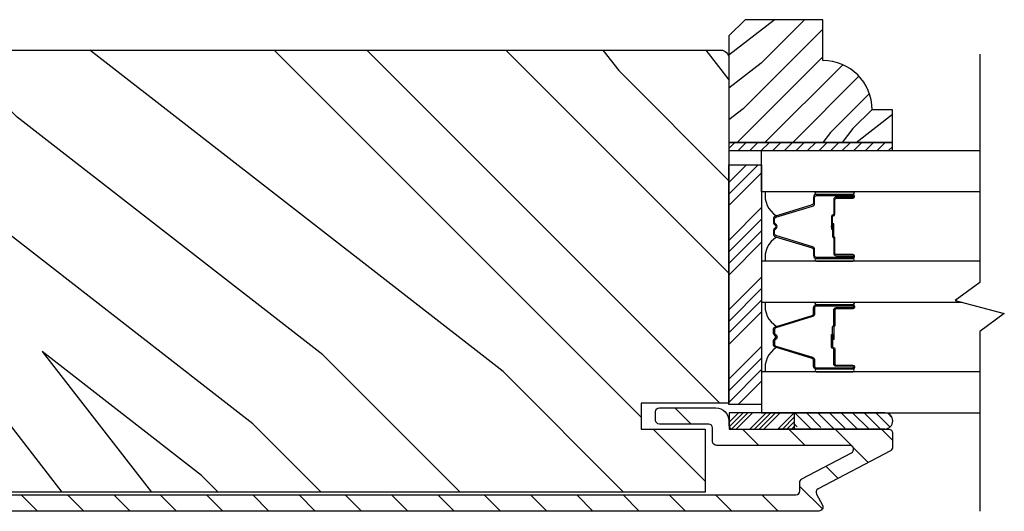
# Model space of a CAD drawing. Extents: x 0 to 169, y 0 to 209.
# Drawn here: x 41 to 45, y 135 to 137 of the extents above; entities that cross this region are included whole.
import ezdxf

# ---------------------------------------------------------------- set-up
doc = ezdxf.new("R2010")
doc.units = 0
doc.header["$LTSCALE"] = 6
doc.header["$MEASUREMENT"] = 0
doc.layers.get('0').update_dxf_attribs({"linetype": 'CONTINUOUS'})
doc.layers.add('A-DETL-CUT', color=6, linetype='CONTINUOUS')

# ---------------------------------------------------------------- blocks, each defined once
blk = doc.blocks.new('*X225')
at = {"color": 0}
for p, q in [((93.3341, 54.8322), (93.3457, 54.8437)), ((93.3341, 54.8145), (93.3634, 54.8437)), ((93.3341, 54.7968), (93.381, 54.8437)), ((93.3341, 54.7791), (93.3966, 54.8416)), ((93.3341, 54.7261), (93.3966, 54.7886)), ((93.3341, 54.7084), (93.3966, 54.7709)), ((93.3341, 54.6907), (93.3966, 54.7532)), ((93.3341, 54.6731), (93.3966, 54.7356)), ((93.3341, 54.62), (93.3966, 54.6825)), ((93.3341, 54.6023), (93.3966, 54.6648)), ((93.3432, 54.5937), (93.3966, 54.6472)), ((93.3608, 54.5937), (93.3966, 54.6295))]:
    blk.add_line(p, q, dxfattribs=at)
blk = doc.blocks.new('*X224')
at = {"color": 0}
for p, q in [((10.136, 9.1195), (10.151, 9.1345)), ((10.136, 9.0753), (10.167, 9.1063)), ((10.136, 9.0311), (10.167, 9.0621)), ((10.136, 8.9869), (10.167, 9.0179)), ((10.136, 8.9427), (10.167, 8.9737)), ((10.136, 8.8985), (10.167, 8.9295)), ((10.136, 8.8543), (10.167, 8.8853)), ((10.136, 8.8101), (10.167, 8.8411)), ((10.136, 8.766), (10.167, 8.797)), ((10.136, 8.7218), (10.167, 8.7528)), ((10.136, 8.6776), (10.167, 8.7086)), ((10.136, 8.6334), (10.167, 8.6644)), ((10.136, 8.5892), (10.167, 8.6202)), ((10.136, 8.545), (10.167, 8.576)), ((10.1447, 8.5095), (10.167, 8.5318))]:
    blk.add_line(p, q, dxfattribs=at)

msp = doc.modelspace()

# ---------------------------------------------------------------- hatches: boundary and pattern name
at = {"layer": 'A-DETL-CUT'}
h = msp.add_hatch(dxfattribs=at)
h.set_pattern_fill('PGRAIN', color=256, scale=0.025, angle=225, style=0)
h.set_pattern_definition([(225, (331.0698, -516.3204), (0.5303301, -0.5303301), [0.4, -2.6]), (225, (331.1229, -516.37344), (0.5303301, -0.5303301), [0.571809, -2.428191]), (225, (331.1759, -516.4265), (0.5303301, -0.5303301), [0.7286816, -2.2713184]), (225, (331.2289, -516.4795), (0.5303301, -0.5303301), [0.7286816, -2.2713184]), (225, (331.282, -516.53254), (0.5303301, -0.5303301), [0.571809, -2.428191]), (225, (331.335, -516.5856), (0.5303301, -0.5303301), [0.4, -2.6]), (225, (331.388, -516.6386), (0.5303301, -0.5303301), [0.526157, -2.473843]), (225, (331.4411, -516.6916), (0.5303301, -0.5303301), [2.1431276, -0.8568724]), (225, (331.4941, -516.7447), (0.5303301, -0.5303301), [1.9713184, -1.0286816]), (225, (331.5471, -516.7977), (0.5303301, -0.5303301), [0.3096072, -2.6903928]), (225, (330.4688, -516.8507), (0.5303301, -0.5303301), [0.2286816, -2.7713184]), (225, (330.48516, -516.9593), (0.5303301, -0.5303301), [0.270117, -2.729883]), (225, (330.4275, -517.1231), (0.5303301, -0.5303301), [0.1137795, -2.8862204]), (225, (330.5323, -517.2279), (0.5303301, -0.5303301), [0.1137795, -2.8862204]), (225, (330.6961, -517.17025), (0.5303301, -0.5303301), [0.270117, -2.729883]), (225, (330.8047, -517.1866), (0.5303301, -0.5303301), [0.2286816, -2.7713184]), (225, (330.89224, -517.16975), (0.5303301, -0.5303301), [0.4026647, -2.5973353]), (225, (331.1691, -517.1404), (0.5303301, -0.5303301), [1.3903928, -1.6096072]), (225, (330.0596, -517.3306), (0.5303301, -0.5303301), [0.0713184, -2.9286816]), (225, (330.1126, -517.3837), (0.5303301, -0.5303301), [0.1715288, -2.8284713]), (225, (330.1657, -517.4367), (0.5303301, -0.5303301), [0.3364658, -2.6635343]), (225, (330.2187, -517.4897), (0.5303301, -0.5303301), [0.542637, -2.457363]), (225, (330.2717, -517.5428), (0.5303301, -0.5303301), [0.714446, -2.285554]), (225, (330.3248, -517.5958), (0.5303301, -0.5303301), [0.8713184, -2.1286816]), (225, (330.4484, -517.5782), (0.5303301, -0.5303301), [0.971178, -2.028822]), (225, (329.51405, -517.8762), (0.5303301, -0.5303301), [0.1997897, -2.8002103]), (225, (329.5781, -517.9466), (0.5303301, -0.5303301), [0.3557178, -2.6442822]), (225, (329.5168, -518.1209), (0.5303301, -0.5303301), [0.2286816, -2.7713184]), (225, (329.5332, -518.2295), (0.5303301, -0.5303301), [0.270117, -2.729883]), (225, (329.4755, -518.3933), (0.5303301, -0.5303301), [0.1137795, -2.8862204]), (225, (329.5803, -518.4981), (0.5303301, -0.5303301), [0.1137795, -2.8862204]), (225, (329.7441, -518.44044), (0.5303301, -0.5303301), [0.270117, -2.729883]), (225, (329.8527, -518.4568), (0.5303301, -0.5303301), [0.2286816, -2.7713184]), (232.125016, (330.71368, -516.99476), (-2.12132035, -2.12132033), [0.2953913, -5.751302]), (232.125016, (330.87764, -516.93687), (-2.12132035, -2.12132033), [0.295661, -5.7510324]), (232.125016, (331.05216, -516.8684), (-2.12132035, -2.12132033), [0.403113, -5.6435804]), (232.125016, (331.016, -517.01065), (-2.12132035, -2.12132033), [0.2015564, -5.845137]), (232.125016, (330.3071, -517.01244), (-2.12132035, -2.12132033), [0.403113, -5.6435804]), (232.125016, (330.29415, -517.1503), (-2.12132035, -2.12132033), [0.295661, -5.7510324]), (232.125016, (330.34702, -517.20354), (-2.12132035, -2.12132033), [0.2953913, -5.751302]), (232.125016, (329.7617, -518.26495), (-2.12132035, -2.12132033), [0.2953913, -5.751302]), (232.125016, (329.92564, -518.20706), (-2.12132035, -2.12132033), [0.295661, -5.7510324]), (232.125016, (330.10017, -518.1386), (-2.12132035, -2.12132033), [0.403113, -5.6435804]), (232.125016, (330.18595, -518.12353), (-2.12132035, -2.12132033), [0.2015564, -5.845137]), (232.125016, (329.13413, -518.20308), (-2.12132035, -2.12132033), [0.3023347, -5.7443586]), (232.125016, (329.37278, -518.01746), (-2.12132035, -2.12132033), [0.6046693, -5.442024]), (232.125016, (329.32655, -518.19812), (-2.12132035, -2.12132033), [0.4429883, -5.603705]), (232.125016, (329.3551, -518.28263), (-2.12132035, -2.12132033), [0.403113, -5.6435804]), (232.125016, (329.34216, -518.42048), (-2.12132035, -2.12132033), [0.295661, -5.7510324]), (232.125016, (329.39503, -518.47372), (-2.12132035, -2.12132033), [0.2953913, -5.751302]), (37.874984, (330.2187, -517.48974), (2.12132033, 2.12132035), [0.2953913, -5.751302]), (217.874984, (330.787, -516.60325), (-2.12132033, -2.12132035), [0.403113, -5.6435804]), (217.874984, (330.71854, -516.77777), (-2.12132033, -2.12132035), [0.295661, -5.7510324]), (217.874984, (330.66064, -516.94173), (-2.12132033, -2.12132035), [0.2953913, -5.751302]), (37.874984, (330.27174, -517.54277), (2.12132033, 2.12132035), [0.295661, -5.7510324]), (37.874984, (330.32477, -517.5958), (2.12132033, 2.12132035), [0.403113, -5.6435804]), (37.874984, (330.4484, -517.57822), (2.12132033, 2.12132035), [0.2015564, -5.845137]), (217.874984, (331.3282, -517.01663), (-2.12132033, -2.12132035), [0.2015564, -5.845137]), (37.874984, (329.53188, -517.7523), (2.12132033, 2.12132035), [0.6046693, -5.442024]), (37.874984, (329.51405, -517.8762), (2.12132033, 2.12132035), [0.6046693, -5.442024]), (37.874984, (329.57808, -517.9466), (2.12132033, 2.12132035), [0.4429883, -5.603705]), (217.874984, (329.835, -517.87344), (-2.12132033, -2.12132035), [0.403113, -5.6435804]), (217.874984, (329.76655, -518.04796), (-2.12132033, -2.12132035), [0.295661, -5.7510324]), (217.874984, (329.70865, -518.2119), (-2.12132033, -2.12132035), [0.2953913, -5.751302]), (37.874984, (329.2667, -518.75992), (2.12132033, 2.12132035), [0.2953913, -5.751302]), (37.874984, (329.31974, -518.81296), (2.12132033, 2.12132035), [0.295661, -5.7510324]), (37.874984, (329.37278, -518.866), (2.12132033, 2.12132035), [0.403113, -5.6435804]), (37.874984, (329.4258, -518.91902), (2.12132033, 2.12132035), [0.3023347, -5.7443586]), (225, (330.46684, -517.16244), (0.5303301, -0.5303301), [0.1137795, -2.8862204]), (225, (330.49386, -517.1895), (0.5303301, -0.5303301), [0.1137795, -2.8862204]), (225, (329.51485, -518.4326), (0.5303301, -0.5303301), [0.1137795, -2.8862204]), (225, (329.5419, -518.45965), (0.5303301, -0.5303301), [0.1137795, -2.8862204]), (217.874984, (330.58843, -517.06787), (-2.12132033, -2.12132035), [0.154039, -5.8926543]), (232.125016, (330.58843, -517.06787), (-2.12132035, -2.12132033), [0.154039, -5.8926543]), (37.874984, (330.2918, -517.3645), (2.12132033, 2.12132035), [0.154039, -5.8926543]), (232.125016, (330.3864, -517.2429), (-2.12132035, -2.12132033), [0.154039, -5.8926543]), (217.874984, (329.63644, -518.33806), (-2.12132033, -2.12132035), [0.154039, -5.8926543]), (232.125016, (329.63644, -518.33806), (-2.12132035, -2.12132033), [0.154039, -5.8926543]), (37.874984, (329.33982, -518.63468), (2.12132033, 2.12132035), [0.154039, -5.8926543]), (232.125016, (329.4344, -518.5131), (-2.12132035, -2.12132033), [0.154039, -5.8926543])])
h.paths.add_polyline_path([(43.927268, 137.250975), (43.865268, 137.188975), (43.865268, 136.781975), (44.490268, 136.781975), (44.490268, 136.906975), (44.412268, 136.906975, 0.41421356), (44.224268, 137.094975), (44.224268, 137.250975)])
h = msp.add_hatch(dxfattribs=at)
h.set_pattern_fill('PGRAIN', color=256, scale=0.125, angle=135, style=0)
h.set_pattern_definition([(135, (-388.4136, 673.0237), (-2.65165, -2.65165), [2, -13]), (135, (-388.6788, 672.7586), (-2.65165, -2.65165), [2.859046, -12.140954]), (135, (-388.944, 672.4934), (-2.65165, -2.65165), [3.64341, -11.35659]), (135, (-389.209, 672.2283), (-2.65165, -2.65165), [3.64341, -11.35659]), (135, (-389.4743, 671.963), (-2.65165, -2.65165), [2.859046, -12.140954]), (135, (-389.7394, 671.698), (-2.65165, -2.65165), [2, -13]), (135, (-390.0046, 671.4328), (-2.65165, -2.65165), [2.630786, -12.369214]), (135, (-390.2698, 671.1676), (-2.65165, -2.65165), [10.71564, -4.28436]), (135, (-390.535, 670.9024), (-2.65165, -2.65165), [9.85659, -5.14341]), (135, (-390.8, 670.6373), (-2.65165, -2.65165), [1.548036, -13.451964]), (135, (-391.0653, 676.029), (-2.65165, -2.65165), [1.14341, -13.85659]), (135, (-391.608, 675.947), (-2.65165, -2.65165), [1.350585, -13.649415]), (135, (-392.427, 676.2355), (-2.65165, -2.65165), [0.5689, -14.4311]), (135, (-392.9512, 675.7113), (-2.65165, -2.65165), [0.5689, -14.4311]), (135, (-392.663, 674.8923), (-2.65165, -2.65165), [1.350585, -13.649415]), (135, (-392.7446, 674.3496), (-2.65165, -2.65165), [1.14341, -13.85659]), (135, (-392.6603, 673.9117), (-2.65165, -2.65165), [2.01332, -12.98668]), (135, (-392.5134, 672.5274), (-2.65165, -2.65165), [6.951964, -8.048036]), (135, (-393.4648, 678.075), (-2.65165, -2.65165), [0.35659, -14.64341]), (135, (-393.73, 677.8097), (-2.65165, -2.65165), [0.85764, -14.14236]), (135, (-393.995, 677.5446), (-2.65165, -2.65165), [1.68233, -13.31767]), (135, (-394.2602, 677.2794), (-2.65165, -2.65165), [2.713184, -12.286816]), (135, (-394.5254, 677.0142), (-2.65165, -2.65165), [3.57223, -11.42777]), (135, (-394.7906, 676.749), (-2.65165, -2.65165), [4.35659, -10.64341]), (135, (-394.7027, 676.131), (-2.65165, -2.65165), [4.85589, -10.14411]), (135, (-396.1925, 680.8027), (-2.65165, -2.65165), [0.99895, -14.00105]), (135, (-396.5445, 680.4825), (-2.65165, -2.65165), [1.77859, -13.22141]), (135, (-397.4162, 680.789), (-2.65165, -2.65165), [1.14341, -13.85659]), (135, (-397.959, 680.707), (-2.65165, -2.65165), [1.350585, -13.649415]), (135, (-398.778, 680.9955), (-2.65165, -2.65165), [0.5689, -14.4311]), (135, (-399.302, 680.4712), (-2.65165, -2.65165), [0.5689, -14.4311]), (135, (-399.0138, 679.6523), (-2.65165, -2.65165), [1.350585, -13.649415]), (135, (-399.0956, 679.1095), (-2.65165, -2.65165), [1.14341, -13.85659]), (142.12502, (-391.7854, 674.8045), (-10.6066016, 10.606602), [1.47696, -28.75651]), (142.12502, (-391.496, 673.9847), (-10.6066016, 10.606602), [1.478304, -28.75516]), (142.12502, (-391.1536, 673.1121), (-10.6066016, 10.606602), [2.015564, -28.2179]), (142.12502, (-391.8648, 673.293), (-10.6066016, 10.606602), [1.00778, -29.225684]), (142.12502, (-391.8738, 676.8375), (-10.6066016, 10.606602), [2.015564, -28.2179]), (142.12502, (-392.563, 676.9021), (-10.6066016, 10.606602), [1.478304, -28.75516]), (142.12502, (-392.8292, 676.6378), (-10.6066016, 10.606602), [1.47696, -28.75651]), (142.12502, (-398.1363, 679.5645), (-10.6066016, 10.6066018), [1.47696, -28.75651]), (142.12502, (-397.8469, 678.7447), (-10.6066016, 10.6066018), [1.478304, -28.75516]), (142.12502, (-397.5046, 677.872), (-10.6066016, 10.6066018), [2.015564, -28.2179]), (142.12502, (-397.4292, 677.4432), (-10.6066016, 10.6066018), [1.00778, -29.225684]), (142.12502, (-397.827, 682.7023), (-10.6066016, 10.6066018), [1.51167, -28.72179]), (142.12502, (-396.8989, 681.509), (-10.6066016, 10.6066018), [3.02335, -27.21012]), (142.12502, (-397.8022, 681.7402), (-10.6066016, 10.6066018), [2.21494, -28.018525]), (142.12502, (-398.2247, 681.5974), (-10.6066016, 10.6066018), [2.015564, -28.2179]), (142.12502, (-398.914, 681.6621), (-10.6066016, 10.6066018), [1.478304, -28.75516]), (142.12502, (-399.1802, 681.3978), (-10.6066016, 10.6066018), [1.47696, -28.75651]), (307.87498, (-394.2602, 677.2794), (10.606602, -10.6066016), [1.47696, -28.75651]), (127.87498, (-389.8278, 674.438), (-10.606602, 10.6066016), [2.015564, -28.2179]), (127.87498, (-390.7004, 674.7802), (-10.606602, 10.6066016), [1.478304, -28.75516]), (127.87498, (-391.5202, 675.0697), (-10.606602, 10.6066016), [1.47696, -28.75651]), (307.87498, (-394.5254, 677.0142), (10.606602, -10.6066016), [1.478304, -28.75516]), (307.87498, (-394.7906, 676.749), (10.606602, -10.6066016), [2.015564, -28.2179]), (307.87498, (-394.7027, 676.1309), (10.606602, -10.6066016), [1.00778, -29.225684]), (127.87498, (-391.8947, 671.7319), (-10.606602, 10.6066016), [1.00778, -29.225684]), (307.87498, (-395.573, 680.7135), (10.6066018, -10.6066016), [3.02335, -27.21012]), (307.87498, (-396.1925, 680.8027), (10.6066018, -10.6066016), [3.02335, -27.21012]), (307.87498, (-396.5445, 680.4825), (10.6066018, -10.6066016), [2.21494, -28.018525]), (127.87498, (-396.1788, 679.198), (-10.6066018, 10.6066016), [2.015564, -28.2179]), (127.87498, (-397.0514, 679.5402), (-10.6066018, 10.6066016), [1.478304, -28.75516]), (127.87498, (-397.8712, 679.8297), (-10.6066018, 10.6066016), [1.47696, -28.75651]), (307.87498, (-400.6112, 682.0394), (10.6066018, -10.6066016), [1.47696, -28.75651]), (307.87498, (-400.8764, 681.7742), (10.6066018, -10.6066016), [1.478304, -28.75516]), (307.87498, (-401.1415, 681.509), (10.6066018, -10.6066016), [2.015564, -28.2179]), (307.87498, (-401.4067, 681.2439), (10.6066018, -10.6066016), [1.51167, -28.72179]), (135, (-392.6238, 676.0387), (-2.65165, -2.65165), [0.5689, -14.4311]), (135, (-392.759, 675.9036), (-2.65165, -2.65165), [0.5689, -14.4311]), (135, (-398.9747, 680.7987), (-2.65165, -2.65165), [0.5689, -14.4311]), (135, (-399.11, 680.6636), (-2.65165, -2.65165), [0.5689, -14.4311]), (127.87498, (-392.151, 675.4308), (-10.606602, 10.6066016), [0.770195, -29.46327]), (142.12502, (-392.151, 675.4308), (-10.6066016, 10.606602), [0.770195, -29.46327]), (307.87498, (-393.634, 676.9139), (10.606602, -10.6066016), [0.770195, -29.46327]), (142.12502, (-393.026, 676.441), (-10.6066016, 10.606602), [0.770195, -29.46327]), (127.87498, (-398.5019, 680.1907), (-10.6066018, 10.6066016), [0.770195, -29.46327]), (142.12502, (-398.5019, 680.1907), (-10.6066016, 10.6066018), [0.770195, -29.46327]), (307.87498, (-399.985, 681.6738), (10.6066018, -10.6066016), [0.770195, -29.46327]), (142.12502, (-399.377, 681.201), (-10.6066016, 10.6066018), [0.770195, -29.46327])])
h.paths.add_polyline_path([(43.865268, 137.103833, 0.41421356), (43.834268, 137.134833), (40.138654, 137.134833), (39.974235, 136.920983, -1), (39.850563, 137.016069), (39.941875, 137.134833), (39.833768, 137.134833, 0.41421356), (39.802768, 137.103833), (39.802768, 135.786333), (40.137768, 135.786333), (40.137768, 135.687333), (39.892768, 135.687333), (39.892768, 135.447333), (43.775268, 135.447333), (43.775268, 135.687333), (43.530268, 135.687333), (43.530268, 135.786333), (43.865268, 135.786333)])
for points in [[(44.265768, 136.458132), (44.265768, 136.464732), (44.256768, 136.463932), (44.256768, 136.458932)], [(44.265768, 136.042676), (44.256768, 136.041876), (44.256768, 136.036876), (44.265768, 136.036076)]]:
    msp.add_hatch(color=256, dxfattribs=at).paths.add_polyline_path(points)
h = msp.add_hatch(dxfattribs=at)
h.set_pattern_fill('ANSI31', color=256, angle=90, style=0)
h.set_pattern_definition([(135, (-388.14844, 673.28891), (-0.088388348, -0.088388348), [])])
h.paths.add_polyline_path([(44.200016, 135.439618, -0.41421356), (44.206304, 135.459878), (44.482254, 135.605115, 0.27845947), (44.490268, 135.618389), (44.490268, 135.672333, 0.41421356), (44.475268, 135.687333), (43.880268, 135.687333, -0.41421356), (43.865268, 135.702333), (43.865268, 135.718833, 0.41421356), (43.815268, 135.768833), (43.600268, 135.768833, 0.41421356), (43.585268, 135.753833), (43.585268, 135.721833, 0.41421356), (43.600268, 135.706833), (43.788268, 135.706833, -0.41421356), (43.803268, 135.691833), (43.803268, 135.640333, 0.41421356), (43.818268, 135.625333), (44.326842, 135.625333, -0.78298369), (44.333828, 135.597059), (44.144304, 135.497309, 0.27845947), (44.13629, 135.484036), (44.13629, 135.451833, -0.41421356), (44.12129, 135.436833), (39.879768, 135.436833, -0.41421356), (39.864768, 135.451833), (39.864768, 135.691833, -0.41421356), (39.879768, 135.706833), (40.067768, 135.706833, 0.41421356), (40.082768, 135.721833), (40.082768, 135.753833, 0.41421356), (40.067768, 135.768833), (39.852768, 135.768833, 0.41421356), (39.802768, 135.718833), (39.802768, 135.424833, 0.41421356), (39.852768, 135.374833), (44.209268, 135.374833, 0.5643828), (44.222542, 135.396819)])
h = msp.add_hatch(dxfattribs=at)
h.set_pattern_fill('ANSI31', color=256, scale=0.25, angle=90, style=0)
h.set_pattern_definition([(135, (44.651222, 123.018026), (-0.02209709, -0.02209709), [])])
h.paths.add_polyline_path([(44.460123, 135.749833), (44.116373, 135.749833), (44.116373, 135.687333), (44.122373, 135.687333, -1), (44.152373, 135.687333), (44.215373, 135.687333, -1), (44.245373, 135.687333), (44.308373, 135.687333, -1), (44.338373, 135.687333), (44.401373, 135.687333, -1), (44.431373, 135.687333), (44.460123, 135.687333, 1.0000772)])

# ---------------------------------------------------------------- linework, layer by layer
for p, q in [((43.865268, 136.585183), (43.976765, 136.69668)), ((43.865268, 136.629377), (43.932571, 136.69668)), ((43.865268, 136.540989), (43.990268, 136.665989)), ((43.865268, 136.408406), (43.990268, 136.533406)), ((43.865268, 136.364212), (43.990268, 136.489212)), ((43.865268, 136.320018), (43.990268, 136.445018)), ((44.256768, 136.463932), (44.265768, 136.464732)), ((44.256768, 136.458932), (44.256768, 136.463932)), ((44.265768, 136.458132), (44.256768, 136.458932)), ((44.265768, 136.458132), (44.265768, 136.464732)), ((43.865268, 136.275824), (43.990268, 136.400824)), ((43.865268, 136.143241), (43.990268, 136.268241)), ((43.865268, 136.099047), (43.990268, 136.224047)), ((43.865268, 136.054853), (43.990268, 136.179853)), ((43.865268, 136.010659), (43.990268, 136.135659)), ((44.265768, 136.042676), (44.256768, 136.041876)), ((44.256768, 136.041876), (44.256768, 136.036876)), ((44.256768, 136.036876), (44.265768, 136.036076)), ((44.265768, 136.042676), (44.265768, 136.036076)), ((43.865268, 135.878076), (43.990268, 136.003076)), ((43.865268, 135.833882), (43.990268, 135.958882)), ((43.865268, 135.789688), (43.990268, 135.914688)), ((43.901107, 135.781333), (43.990268, 135.870494)), ((44.461403, 135.749833), (44.116373, 135.749833)), ((44.116373, 135.687833), (44.116373, 135.749833)), ((44.399149, 135.687333), (44.059264, 135.687333)), ((44.461403, 135.687833), (44.116373, 135.687833)), ((44.460543, 135.687333), (44.120659, 135.687333)), ((44.460543, 135.687333), (44.120659, 135.687333))]:
    msp.add_line(p, q, dxfattribs=at)
for points in [[(43.865268, 136.781975), (44.490268, 136.781975), (44.490268, 136.906975), (44.412268, 136.906975, 0.41421356), (44.224268, 137.094975), (44.224268, 137.250975), (43.927268, 137.250975), (43.865268, 137.188975)], [(44.192768, 136.550108), (44.192768, 136.572429, -0.41421674), (44.199768, 136.579429), (44.338768, 136.579428, -0.41421356), (44.340768, 136.577428), (44.340768, 136.575428, -0.41421356), (44.338768, 136.573428), (44.275268, 136.573428, 0.41421356), (44.265768, 136.563928), (44.265768, 136.507937, -0.41421356), (44.263768, 136.505937), (44.263268, 136.505937, 0.41421356), (44.256768, 136.499437), (44.256768, 136.451437), (44.261268, 136.451437), (44.261268, 136.499437, -0.41421356), (44.263268, 136.501437), (44.263768, 136.501437, 0.41421356), (44.270268, 136.507937), (44.270268, 136.563928, -0.41421356), (44.275268, 136.568928), (44.338768, 136.568928, 0.41421356), (44.345268, 136.575428), (44.345268, 136.577428, 0.41421356), (44.338768, 136.583928), (44.199768, 136.583928, 0.41421364), (44.188268, 136.572428), (44.188268, 136.550117, -0.32975055), (44.183315, 136.543423), (44.043406, 136.500648, 0.32975055), (44.035268, 136.489651), (44.035268, 136.477438, 0.19891237), (44.03805, 136.470721), (44.043803, 136.464968, -0.41421356), (44.043803, 136.457897), (44.03805, 136.452144, 0.19891237), (44.035268, 136.445426), (44.035268, 136.433214, 0.32975055), (44.043406, 136.422216), (44.183315, 136.379442, -0.32975055), (44.188268, 136.372748), (44.188268, 136.350428, 0.41421364), (44.199768, 136.338928), (44.338768, 136.338928, 0.41421356), (44.345268, 136.345428), (44.345268, 136.347428, 0.41421356), (44.338768, 136.353928), (44.275268, 136.353928, -0.41421356), (44.270268, 136.358928), (44.270268, 136.415937, 0.27698396), (44.266827, 136.421672, -0.27698396), (44.265768, 136.423437), (44.265768, 136.471437), (44.261268, 136.471437), (44.261268, 136.423437, 0.27698396), (44.264709, 136.417702, -0.27698396), (44.265768, 136.415937), (44.265768, 136.358928, 0.41421356), (44.275268, 136.349428), (44.338768, 136.349428, -0.41421356), (44.340768, 136.347428), (44.340768, 136.345428, -0.41421356), (44.338768, 136.343428), (44.199768, 136.343426, -0.41421674), (44.192768, 136.350426), (44.192768, 136.372756, 0.32975055), (44.18463, 136.383754), (44.044721, 136.42652, -0.32975055), (44.039768, 136.433214), (44.039768, 136.445426, -0.19891237), (44.041232, 136.448962), (44.046985, 136.454715, 0.41421356), (44.046985, 136.46815), (44.041232, 136.473903, -0.19891237), (44.039768, 136.477438), (44.039768, 136.489651, -0.32975055), (44.044721, 136.496345), (44.18463, 136.539111, 0.32975055)], [(44.199768, 136.583928, -1), (44.199768, 136.593928), (44.338768, 136.593928, -1), (44.338768, 136.583928)], [(44.199768, 136.338928, 1), (44.199768, 136.328928), (44.338768, 136.328928, 1), (44.338768, 136.338928)], [(44.199768, 136.16188, -1), (44.199768, 136.17188), (44.338768, 136.17188, -1), (44.338768, 136.16188)], [(44.192768, 135.9507), (44.192768, 135.928379, 0.41421674), (44.199768, 135.921379), (44.338768, 135.92138, 0.41421356), (44.340768, 135.92338), (44.340768, 135.92538, 0.41421356), (44.338768, 135.92738), (44.275268, 135.92738, -0.41421356), (44.265768, 135.93688), (44.265768, 135.992871, 0.41421356), (44.263768, 135.994871), (44.263268, 135.994871, -0.41421356), (44.256768, 136.001371), (44.256768, 136.049371), (44.261268, 136.049371), (44.261268, 136.001371, 0.41421356), (44.263268, 135.999371), (44.263768, 135.999371, -0.41421356), (44.270268, 135.992871), (44.270268, 135.93688, 0.41421356), (44.275268, 135.93188), (44.338768, 135.93188, -0.41421356), (44.345268, 135.92538), (44.345268, 135.92338, -0.41421356), (44.338768, 135.91688), (44.199768, 135.91688, -0.41421364), (44.188268, 135.92838), (44.188268, 135.950691, 0.32975055), (44.183315, 135.957385), (44.043406, 136.00016, -0.32975055), (44.035268, 136.011157), (44.035268, 136.02337, -0.19891237), (44.03805, 136.030087), (44.043803, 136.03584, 0.41421356), (44.043803, 136.042911), (44.03805, 136.048664, -0.19891237), (44.035268, 136.055382), (44.035268, 136.067594, -0.32975055), (44.043406, 136.078592), (44.183315, 136.121366, 0.32975055), (44.188268, 136.12806), (44.188268, 136.15038, -0.41421364), (44.199768, 136.16188), (44.338768, 136.16188, -0.41421356), (44.345268, 136.15538), (44.345268, 136.15338, -0.41421356), (44.338768, 136.14688), (44.275268, 136.14688, 0.41421356), (44.270268, 136.14188), (44.270268, 136.084871, -0.27698396), (44.266827, 136.079136, 0.27698396), (44.265768, 136.077371), (44.265768, 136.029371), (44.261268, 136.029371), (44.261268, 136.077371, -0.27698396), (44.264709, 136.083106, 0.27698396), (44.265768, 136.084871), (44.265768, 136.14188, -0.41421356), (44.275268, 136.15138), (44.338768, 136.15138, 0.41421356), (44.340768, 136.15338), (44.340768, 136.15538, 0.41421356), (44.338768, 136.15738), (44.199768, 136.157382, 0.41421674), (44.192768, 136.150382), (44.192768, 136.128052, -0.32975055), (44.18463, 136.117054), (44.044721, 136.074288, 0.32975055), (44.039768, 136.067594), (44.039768, 136.055382, 0.19891237), (44.041232, 136.051846), (44.046985, 136.046093, -0.41421356), (44.046985, 136.032658), (44.041232, 136.026905, 0.19891237), (44.039768, 136.02337), (44.039768, 136.011157, 0.32975055), (44.044721, 136.004463), (44.18463, 135.961697, -0.32975055)], [(44.199768, 135.91688, 1), (44.199768, 135.90688), (44.338768, 135.90688, 1), (44.338768, 135.91688)]]:
    msp.add_lwpolyline(points, format="xyb", close=True, dxfattribs=at)
at = {"layer": 'A-DETL-CUT', "linetype": 'Continuous'}
msp.add_lwpolyline([(39.802768, 135.786333), (39.802768, 137.103833, -0.41421356), (39.833768, 137.134833), (43.834268, 137.134833, -0.41421356), (43.865268, 137.103833), (43.865268, 135.786333), (43.530268, 135.786333), (43.530268, 135.687333), (43.775268, 135.687333), (43.775268, 135.447333), (39.892768, 135.447333), (39.892768, 135.687333), (40.137768, 135.687333), (40.137768, 135.786333)], format="xyb", close=True, dxfattribs=at)
at = {"layer": 'A-DETL-CUT'}
for points in [[(44.823474, 137.119716), (44.823474, 136.24786), (44.729724, 136.17911), (44.917224, 136.12911), (44.823474, 136.06036), (44.823474, 135.373716)], [(44.490268, 136.781975), (43.865268, 136.781975), (43.865268, 136.750975), (44.490268, 136.750975), (44.490268, 136.781975)], [(44.823474, 136.593928), (43.990268, 136.593928), (43.990268, 136.750975), (44.823474, 136.750975)], [(44.823474, 136.328928), (43.990268, 136.328928), (43.990268, 136.17188), (44.756835, 136.17188)], [(44.823474, 135.90688), (43.990268, 135.90688), (43.990268, 135.749833), (44.823474, 135.749833)]]:
    msp.add_lwpolyline(points, dxfattribs=at)
for points in [[(43.990268, 136.69668), (43.990268, 135.781333), (43.865268, 135.781333), (43.865268, 136.69668)], [(43.866373, 135.749833), (43.866373, 135.687333), (44.116373, 135.687333), (44.116373, 135.749833)]]:
    msp.add_lwpolyline(points, close=True, dxfattribs=at)
msp.add_lwpolyline([(39.879768, 135.436833), (44.12129, 135.436833, 0.41421356), (44.13629, 135.451833), (44.13629, 135.484036, -0.27845947), (44.144304, 135.497309), (44.333828, 135.597059, 0.78298369), (44.326842, 135.625333), (43.818268, 135.625333, -0.41421356), (43.803268, 135.640333), (43.803268, 135.691833, 0.41421356), (43.788268, 135.706833), (43.600268, 135.706833, -0.41421356), (43.585268, 135.721833), (43.585268, 135.753833, -0.41421356), (43.600268, 135.768833), (43.815268, 135.768833, -0.41421356), (43.865268, 135.718833), (43.865268, 135.702333, 0.41421356), (43.880268, 135.687333), (44.475268, 135.687333, -0.41421356), (44.490268, 135.672333), (44.490268, 135.618389, -0.27845947), (44.482254, 135.605115), (44.206304, 135.459878, 0.41421356), (44.200016, 135.439618), (44.222542, 135.396819, -0.5643828), (44.209268, 135.374833), (39.852768, 135.374833, -0.41421356)], format="xyb", dxfattribs=at)
for centre, radius, start, end in [((44.094745, 136.580093), 0.091395, 171.293688, 238.838606), ((44.094745, 136.342653), 0.091395, 121.066282, 188.637389), ((44.094745, 136.158155), 0.091395, 171.362611, 238.933718), ((44.094745, 135.920715), 0.091395, 121.161394, 188.706312), ((44.460356, 135.718833), 0.031018, 271.935675, 88.064325)]:
    msp.add_arc(centre, radius, start, end, dxfattribs=at)

# ---------------------------------------------------------------- block references
at = {"layer": 'A-DETL-CUT', "xscale": -1, "rotation": 270}
for name, p in [('*X224', (35.355757, 126.615005)), ('*X225', (-10.727344, 42.353212))]:
    msp.add_blockref(name, p, dxfattribs=at)

doc.saveas('drawing.dxf')
